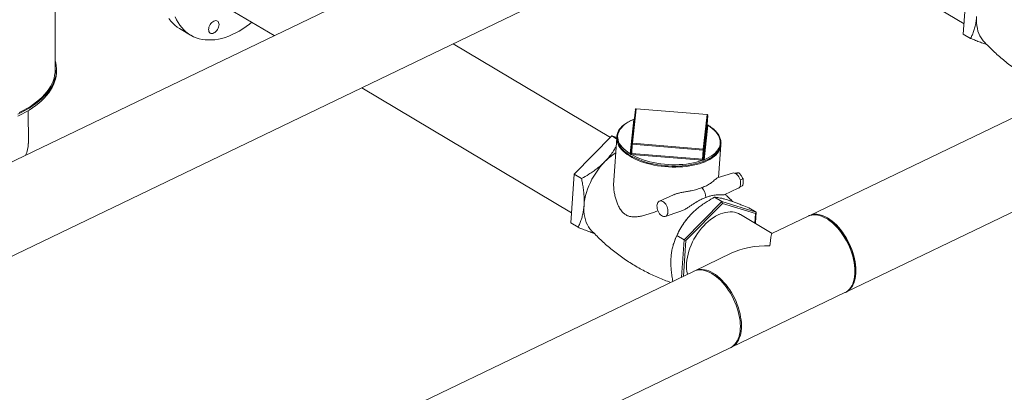
# Model space of a CAD drawing. Extents: x 19.1 to 29.8, y 0.6 to 8.7.
# Drawn here: x 21.9 to 23, y 4.7 to 5.1 of the extents above; entities that cross this region are included whole.
import ezdxf

# ---------------------------------------------------------------- set-up
doc = ezdxf.new("R2010")
doc.units = 0
doc.header["$MEASUREMENT"] = 0
doc.layers.get('0').update_dxf_attribs({"linetype": 'CONTINUOUS'})
doc.layers.add('D7', color=7, linetype='CONTINUOUS')

# ---------------------------------------------------------------- blocks, each defined once
blk = doc.blocks.new('A$C36E416CE')
at = {"lineweight": 15}
for p, q in [((2.3377, 2.0342), (2.3368, 2.5377)), ((3.1109, 2.2227), (3.3425, 2.0847)), ((2.8305, 2.1919), (2.1797, 1.8791)), ((2.22, 1.7945), (2.9977, 2.1683)), ((3.3417, 2.0732), (3.3455, 2.1271)), ((2.5109, 2.1125), (2.5798, 2.0715)), ((2.4749, 2.0794), (2.4871, 2.0721)), ((3.3417, 2.0732), (3.3498, 2.0683)), ((2.9516, 1.9591), (2.7778, 2.0626)), ((2.3389, 2.0321), (2.3389, 2.0342)), ((3.4777, 2.0198), (3.1711, 1.8724)), ((2.6765, 2.0139), (2.9084, 1.8757)), ((2.3079, 1.9522), (2.3078, 1.9887)), ((2.9791, 1.9899), (2.9749, 1.9519)), ((2.9799, 1.9905), (2.9758, 1.9525)), ((3.0584, 1.9842), (2.9799, 1.9905)), ((3.0584, 1.9843), (2.98, 1.9906)), ((3.0542, 1.9462), (3.0584, 1.9842)), ((3.0592, 1.9834), (3.055, 1.9455)), ((3.0584, 1.9732), (3.0592, 1.9834)), ((2.9733, 1.941), (2.9774, 1.9789)), ((3.0543, 1.9352), (3.0584, 1.9732)), ((3.0592, 1.9724), (3.0551, 1.9344)), ((3.0584, 1.9732), (3.0584, 1.9732)), ((3.0584, 1.9732), (3.0584, 1.9732)), ((2.9114, 1.9185), (2.9531, 1.9607)), ((2.9531, 1.9607), (2.9584, 1.9575)), ((2.9531, 1.9607), (2.9586, 1.959)), ((2.9585, 1.9586), (2.9552, 1.9115)), ((2.9742, 1.9416), (2.9749, 1.9519)), ((2.9749, 1.9519), (2.9749, 1.9519)), ((2.975, 1.9412), (2.9757, 1.9514)), ((3.0541, 1.9451), (2.9757, 1.9514)), ((2.9758, 1.9525), (3.0542, 1.9462)), ((3.0711, 1.9147), (3.0737, 1.9504)), ((2.9742, 1.9416), (2.9742, 1.9416)), ((3.0533, 1.9338), (2.9749, 1.94)), ((2.975, 1.9412), (3.0534, 1.9349)), ((3.0534, 1.9349), (3.0541, 1.9451)), ((3.0543, 1.9352), (3.055, 1.9455)), ((3.2117, 1.788), (3.5183, 1.9353)), ((2.9076, 1.8645), (2.9114, 1.9185)), ((2.9114, 1.9185), (2.9196, 1.9136)), ((3.0864, 1.9196), (3.0697, 1.9142)), ((3.0933, 1.92), (3.0903, 1.9189)), ((3.0975, 1.9055), (3.0947, 1.9044)), ((3.0981, 1.9132), (3.095, 1.912)), ((3.0214, 1.8957), (3.0057, 1.8886)), ((3.0771, 1.8957), (3.0929, 1.9028)), ((3.0748, 1.8882), (3.0331, 1.8459)), ((3.0753, 1.8861), (3.035, 1.8452)), ((3.0748, 1.8882), (3.0667, 1.893)), ((3.0748, 1.8882), (3.0753, 1.8861)), ((3.1127, 1.8765), (3.0748, 1.8882)), ((3.112, 1.8748), (3.0753, 1.8861)), ((3.0121, 1.8718), (3.0283, 1.877)), ((3.1304, 1.8529), (3.0952, 1.8739)), ((3.1127, 1.8765), (3.1045, 1.8813)), ((3.1113, 1.8648), (3.112, 1.8748)), ((3.1118, 1.8645), (3.1127, 1.8765)), ((3.1127, 1.8765), (3.112, 1.8748)), ((2.9076, 1.8645), (2.9157, 1.8597)), ((3.0374, 1.8705), (3.0373, 1.8704)), ((3.1702, 1.872), (3.1301, 1.8527)), ((3.1931, 1.8677), (3.1919, 1.8685)), ((3.0331, 1.8459), (3.025, 1.8508)), ((3.0231, 1.8466), (3.0227, 1.8454)), ((3.0331, 1.8459), (3.0302, 1.8047)), ((3.035, 1.8452), (3.0322, 1.8057)), ((3.0331, 1.8459), (3.035, 1.8452)), ((3.0849, 1.831), (3.0448, 1.8117)), ((3.0433, 1.811), (2.3935, 1.4987)), ((3.2216, 1.8066), (3.2217, 1.8081)), ((3.0854, 1.7272), (3.2108, 1.7875)), ((2.4341, 1.4142), (3.0839, 1.7265))]:
    blk.add_line(p, q, dxfattribs=at)
at = {"lineweight": 15, "flags": 128}
for points in [[(2.4749, 2.0794), (2.4726, 2.0809), (2.47, 2.0829), (2.4676, 2.0851), (2.4653, 2.0876), (2.4632, 2.0903)], [(2.4702, 2.0924), (2.4717, 2.0891), (2.4735, 2.086), (2.4754, 2.0831), (2.4775, 2.0804), (2.4798, 2.0779), (2.4822, 2.0756), (2.4848, 2.0736), (2.4876, 2.0719), (2.4905, 2.0703), (2.4936, 2.0691), (2.4967, 2.0681), (2.5, 2.0673), (2.5035, 2.0669), (2.507, 2.0667), (2.5106, 2.0667), (2.5142, 2.067), (2.518, 2.0676), (2.5218, 2.0685), (2.5256, 2.0696), (2.5294, 2.0709), (2.5333, 2.0726), (2.5372, 2.0744), (2.5411, 2.0765), (2.5449, 2.0789), (2.5488, 2.0814), (2.5525, 2.0842), (2.555, 2.0862)], [(3.3564, 2.0925), (3.3563, 2.0891), (3.3563, 2.0857), (3.3566, 2.0825), (3.3572, 2.0794), (3.3579, 2.0765), (3.3589, 2.0738), (3.3601, 2.0712), (3.3614, 2.0689), (3.363, 2.0667), (3.3637, 2.0659)], [(2.5171, 2.0783), (2.5162, 2.077), (2.5152, 2.076), (2.5141, 2.0751), (2.513, 2.0744), (2.5118, 2.074), (2.5107, 2.0738), (2.5097, 2.0739), (2.5089, 2.0743), (2.5081, 2.075), (2.5076, 2.0759), (2.5073, 2.077), (2.5071, 2.0782), (2.5073, 2.0795), (2.5076, 2.0809), (2.5081, 2.0823), (2.5088, 2.0837), (2.5097, 2.0849), (2.5107, 2.086), (2.5118, 2.0869), (2.5129, 2.0876), (2.5141, 2.088), (2.5152, 2.0882), (2.5162, 2.088), (2.5171, 2.0876), (2.5178, 2.087), (2.5183, 2.0861), (2.5187, 2.085), (2.5188, 2.0838), (2.5187, 2.0824), (2.5183, 2.081), (2.5178, 2.0796), (2.5171, 2.0783)], [(2.2961, 1.9847), (2.3006, 1.9868), (2.3048, 1.9891), (2.3088, 1.9914), (2.3126, 1.9938), (2.3162, 1.9964), (2.3195, 1.999), (2.3226, 2.0017), (2.3255, 2.0045), (2.328, 2.0073), (2.3304, 2.0102), (2.3324, 2.0132), (2.3342, 2.0162), (2.3357, 2.0193), (2.3369, 2.0224), (2.3378, 2.0255), (2.3385, 2.0287), (2.3388, 2.0319), (2.3389, 2.035), (2.3387, 2.0382), (2.3382, 2.0414), (2.3377, 2.0435)], [(2.2961, 1.9826), (2.3006, 1.9847), (2.3048, 1.987), (2.3088, 1.9893), (2.3126, 1.9917), (2.3162, 1.9943), (2.3195, 1.9969), (2.3226, 1.9996), (2.3255, 2.0024), (2.328, 2.0052), (2.3304, 2.0082), (2.3324, 2.0111), (2.3342, 2.0142), (2.3357, 2.0172), (2.3369, 2.0203), (2.3379, 2.0235), (2.3385, 2.0266), (2.3389, 2.0298), (2.3389, 2.0321)], [(2.2978, 1.9864), (2.3021, 1.9886), (2.3062, 1.9908), (2.3101, 1.9932), (2.3137, 1.9957), (2.3171, 1.9982), (2.3203, 2.0009), (2.3232, 2.0036), (2.3259, 2.0064), (2.3283, 2.0093), (2.3304, 2.0122), (2.3323, 2.0152), (2.3339, 2.0182), (2.3352, 2.0213), (2.3363, 2.0244), (2.337, 2.0275), (2.3375, 2.0307), (2.3377, 2.0338), (2.3377, 2.0342)], [(2.9779, 1.9793), (2.9758, 1.9785), (2.9732, 1.9773), (2.9707, 1.9759), (2.9684, 1.9745), (2.9664, 1.973), (2.9645, 1.9714), (2.9629, 1.9697), (2.9616, 1.968), (2.9604, 1.9662), (2.9596, 1.9643), (2.959, 1.9624), (2.9587, 1.9605), (2.9586, 1.9586), (2.9588, 1.9567), (2.9592, 1.9548), (2.9599, 1.9528), (2.9609, 1.9509), (2.9621, 1.949), (2.9635, 1.9472), (2.9652, 1.9454), (2.9671, 1.9436), (2.9693, 1.9419), (2.9716, 1.9402), (2.9742, 1.9387), (2.9769, 1.9372), (2.9798, 1.9358), (2.9829, 1.9345), (2.9861, 1.9332), (2.9895, 1.9321), (2.993, 1.9311), (2.9965, 1.9302), (3.0002, 1.9294), (3.004, 1.9288), (3.0077, 1.9282), (3.0116, 1.9278), (3.0154, 1.9275), (3.0193, 1.9273), (3.0231, 1.9273), (3.0269, 1.9274), (3.0307, 1.9276), (3.0344, 1.9279), (3.038, 1.9284), (3.0415, 1.929), (3.0449, 1.9297), (3.0482, 1.9305), (3.0514, 1.9315), (3.0545, 1.9326), (3.0545, 1.9326)], [(2.9775, 1.979), (2.9745, 1.9777), (2.9718, 1.9763), (2.9694, 1.9748), (2.9672, 1.9732), (2.9652, 1.9716), (2.9636, 1.9698), (2.9622, 1.968), (2.961, 1.9661), (2.9602, 1.9642), (2.9597, 1.9622), (2.9595, 1.9602), (2.9596, 1.9582), (2.96, 1.9562), (2.9606, 1.9541), (2.9616, 1.9521), (2.9629, 1.9502), (2.9644, 1.9482), (2.9663, 1.9463), (2.9684, 1.9444), (2.9707, 1.9427), (2.9733, 1.9409)], [(3.055, 1.9344), (3.058, 1.9357), (3.0607, 1.9371), (3.0631, 1.9385), (3.0653, 1.9401), (3.0673, 1.9418), (3.0689, 1.9436), (3.0703, 1.9454), (3.0715, 1.9473), (3.0723, 1.9492), (3.0728, 1.9512), (3.073, 1.9532), (3.0729, 1.9552), (3.0725, 1.9572), (3.0719, 1.9592), (3.0709, 1.9612), (3.0696, 1.9632), (3.0681, 1.9652), (3.0662, 1.9671), (3.0641, 1.9689), (3.0618, 1.9707), (3.0592, 1.9724)], [(3.0721, 1.945), (3.0721, 1.9448), (3.071, 1.943), (3.0696, 1.9412), (3.068, 1.9395), (3.0661, 1.9378), (3.0639, 1.9363), (3.0615, 1.9348), (3.0589, 1.9334), (3.0561, 1.9321), (3.0531, 1.931), (3.0499, 1.9299), (3.0465, 1.929), (3.043, 1.9282), (3.0393, 1.9276), (3.0355, 1.927), (3.0317, 1.9266), (3.0277, 1.9264), (3.0237, 1.9263), (3.0196, 1.9263), (3.0156, 1.9265), (3.0115, 1.9268), (3.0075, 1.9272), (3.0035, 1.9278), (2.9996, 1.9285), (2.9957, 1.9294), (2.992, 1.9303), (2.9883, 1.9314), (2.9848, 1.9326), (2.9815, 1.9339), (2.9783, 1.9354), (2.9754, 1.9369), (2.9726, 1.9385), (2.97, 1.9401), (2.9677, 1.9419), (2.9656, 1.9437), (2.9638, 1.9456), (2.9622, 1.9475), (2.9609, 1.9494), (2.9599, 1.9514), (2.9593, 1.953)], [(2.9757, 1.9514), (2.9755, 1.9514), (2.9754, 1.9514), (2.9752, 1.9515), (2.9751, 1.9516), (2.975, 1.9516), (2.9749, 1.9517), (2.9749, 1.9518), (2.9749, 1.9519)], [(2.9742, 1.9416), (2.9742, 1.9416), (2.9742, 1.9416), (2.9742, 1.9416), (2.9742, 1.9416), (2.9742, 1.9416), (2.9742, 1.9416), (2.9742, 1.9416), (2.9742, 1.9416)], [(2.9748, 1.94), (2.9777, 1.9385), (2.9809, 1.937), (2.9842, 1.9356), (2.9877, 1.9343), (2.9914, 1.9332), (2.9951, 1.9322), (2.999, 1.9313), (3.003, 1.9305), (3.0071, 1.9299), (3.0112, 1.9294), (3.0153, 1.9291), (3.0194, 1.9289), (3.0236, 1.9289), (3.0276, 1.929), (3.0317, 1.9292), (3.0356, 1.9296), (3.0394, 1.9302), (3.0432, 1.9309), (3.0467, 1.9317), (3.0501, 1.9327), (3.0534, 1.9338)], [(3.055, 1.9455), (3.055, 1.9454), (3.0549, 1.9453), (3.0548, 1.9452), (3.0547, 1.9452), (3.0546, 1.9451), (3.0544, 1.9451), (3.0543, 1.9451), (3.0541, 1.9451)], [(2.945, 1.932), (2.9424, 1.9291), (2.9399, 1.9261), (2.9374, 1.923), (2.9352, 1.9197), (2.933, 1.9163), (2.9311, 1.9128), (2.9293, 1.9093), (2.9277, 1.9057), (2.9262, 1.902), (2.925, 1.8983), (2.924, 1.8947), (2.9232, 1.891), (2.9226, 1.8874), (2.9223, 1.8839)], [(3.0929, 1.9028), (3.093, 1.9028), (3.0939, 1.9034), (3.0945, 1.9042), (3.0951, 1.9053), (3.0954, 1.9065), (3.0955, 1.9079), (3.0955, 1.9094), (3.0953, 1.9109), (3.0948, 1.9125), (3.0942, 1.914), (3.0935, 1.9154), (3.0926, 1.9167), (3.0916, 1.9178), (3.0906, 1.9187), (3.0895, 1.9193), (3.0884, 1.9197), (3.0874, 1.9198), (3.0864, 1.9196)], [(2.9223, 1.8839), (2.9222, 1.8804), (2.9222, 1.8771), (2.9225, 1.8739), (2.9231, 1.8708), (2.9238, 1.8679), (2.9248, 1.8651), (2.926, 1.8626), (2.9273, 1.8602), (2.9289, 1.8581), (2.9296, 1.8572)], [(3.0096, 1.8881), (3.0085, 1.8886), (3.0075, 1.8889), (3.0064, 1.8889), (3.0055, 1.8885), (3.0047, 1.888), (3.004, 1.8872), (3.0035, 1.8861), (3.0032, 1.8849), (3.003, 1.8835), (3.0031, 1.882), (3.0033, 1.8805), (3.0037, 1.8789), (3.0043, 1.8774), (3.0051, 1.876), (3.0059, 1.8747), (3.0069, 1.8736), (3.008, 1.8728), (3.009, 1.8721), (3.0101, 1.8717), (3.0112, 1.8716), (3.0121, 1.8718), (3.013, 1.8722), (3.0138, 1.8729), (3.0144, 1.8739), (3.0148, 1.875), (3.015, 1.8763), (3.0151, 1.8778), (3.015, 1.8793), (3.0146, 1.8808), (3.0141, 1.8824), (3.0134, 1.8838), (3.0126, 1.8852), (3.0117, 1.8864), (3.0107, 1.8874), (3.0096, 1.8881)], [(3.0367, 1.8078), (3.0366, 1.8082), (3.0361, 1.811), (3.0357, 1.8139), (3.0356, 1.817), (3.0357, 1.8201), (3.036, 1.8234), (3.0366, 1.8267), (3.0373, 1.83), (3.0383, 1.8334), (3.0394, 1.8368), (3.0407, 1.8401), (3.0423, 1.8435), (3.0439, 1.8467), (3.0458, 1.8499), (3.0478, 1.853), (3.05, 1.8559), (3.0522, 1.8588), (3.0546, 1.8614), (3.0571, 1.8639), (3.0597, 1.8662), (3.0623, 1.8683), (3.065, 1.8702), (3.0677, 1.8719), (3.0705, 1.8734), (3.0732, 1.8746), (3.0759, 1.8755), (3.0786, 1.8762), (3.0813, 1.8766), (3.0838, 1.8768), (3.0863, 1.8767), (3.0887, 1.8763), (3.091, 1.8757), (3.0932, 1.8748), (3.0951, 1.8737)], [(3.2108, 1.7875), (3.2109, 1.7875), (3.2127, 1.7886), (3.2143, 1.7899), (3.2159, 1.7914), (3.2172, 1.7932), (3.2184, 1.7952), (3.2194, 1.7974), (3.2203, 1.7998), (3.2209, 1.8024), (3.2214, 1.8052), (3.2217, 1.8081), (3.2218, 1.8111), (3.2217, 1.8143), (3.2214, 1.8175), (3.2209, 1.8209), (3.2202, 1.8243), (3.2194, 1.8277), (3.2184, 1.8311), (3.2172, 1.8346), (3.2158, 1.838), (3.2143, 1.8413), (3.2126, 1.8446), (3.2108, 1.8478), (3.2088, 1.8508), (3.2068, 1.8538), (3.2047, 1.8566), (3.2024, 1.8592), (3.2001, 1.8617), (3.1977, 1.8639), (3.1953, 1.866), (3.1929, 1.8678), (3.1904, 1.8694), (3.188, 1.8707), (3.1856, 1.8718), (3.1831, 1.8726), (3.1808, 1.8732), (3.1785, 1.8735), (3.1762, 1.8735), (3.1741, 1.8733), (3.1721, 1.8728), (3.1702, 1.872)], [(3.1708, 1.8723), (3.1714, 1.8726), (3.1733, 1.8733), (3.1753, 1.8739), (3.1775, 1.8741), (3.1797, 1.8741), (3.182, 1.8738), (3.1844, 1.8732), (3.1868, 1.8724), (3.1892, 1.8713), (3.1917, 1.87), (3.1941, 1.8684), (3.1966, 1.8665), (3.199, 1.8645), (3.2013, 1.8623), (3.2036, 1.8598), (3.2059, 1.8572), (3.208, 1.8544), (3.2101, 1.8514), (3.212, 1.8484), (3.2138, 1.8452)], [(3.1931, 1.8677), (3.1941, 1.867), (3.1965, 1.8652), (3.1989, 1.8631), (3.2012, 1.8609), (3.2035, 1.8585), (3.2057, 1.8558), (3.2078, 1.853), (3.2098, 1.8501), (3.2117, 1.847), (3.2135, 1.8438), (3.2151, 1.8406), (3.2165, 1.8373), (3.2178, 1.8339), (3.219, 1.8305), (3.2199, 1.8271), (3.2207, 1.8237), (3.2213, 1.8204), (3.2217, 1.8171), (3.2219, 1.8139), (3.2219, 1.8108), (3.2217, 1.8081)], [(3.2138, 1.8452), (3.2155, 1.8419), (3.217, 1.8385), (3.2184, 1.8351), (3.2196, 1.8317), (3.2206, 1.8283), (3.2215, 1.8249), (3.2221, 1.8215), (3.2226, 1.8181), (3.2229, 1.8149), (3.223, 1.8117), (3.2229, 1.8087), (3.2226, 1.8057), (3.2222, 1.803), (3.2215, 1.8004), (3.2207, 1.798), (3.2196, 1.7958), (3.2184, 1.7938), (3.2171, 1.792), (3.2156, 1.7905), (3.2139, 1.7892), (3.2121, 1.7881), (3.2114, 1.7878)], [(3.0436, 1.8112), (3.0455, 1.8119), (3.0475, 1.8124), (3.0496, 1.8126), (3.0519, 1.8126), (3.0542, 1.8123), (3.0565, 1.8118), (3.0589, 1.8109), (3.0614, 1.8098), (3.0638, 1.8085), (3.0663, 1.8069), (3.0687, 1.8051), (3.0711, 1.8031), (3.0735, 1.8008), (3.0758, 1.7984), (3.078, 1.7957), (3.0802, 1.7929), (3.0822, 1.79), (3.0842, 1.7869), (3.086, 1.7837)], [(3.0442, 1.8114), (3.0448, 1.8117), (3.0467, 1.8125), (3.0487, 1.813), (3.0509, 1.8132), (3.0531, 1.8132), (3.0554, 1.8129), (3.0578, 1.8124), (3.0602, 1.8115), (3.0626, 1.8104), (3.0651, 1.8091)], [(3.0651, 1.8091), (3.0675, 1.8075), (3.07, 1.8057), (3.0724, 1.8036), (3.0747, 1.8014), (3.077, 1.7989), (3.0793, 1.7963), (3.0814, 1.7935), (3.0835, 1.7906), (3.0854, 1.7875), (3.0872, 1.7843), (3.0889, 1.781), (3.0904, 1.7777), (3.0918, 1.7743), (3.093, 1.7709), (3.094, 1.7674), (3.0949, 1.764), (3.0955, 1.7606), (3.096, 1.7573), (3.0963, 1.754), (3.0964, 1.7509), (3.0963, 1.7478), (3.096, 1.7449), (3.0956, 1.7421), (3.0949, 1.7395), (3.094, 1.7371), (3.093, 1.7349), (3.0918, 1.7329), (3.0905, 1.7311), (3.089, 1.7296), (3.0873, 1.7283), (3.0855, 1.7273), (3.0848, 1.727)], [(3.086, 1.7837), (3.0876, 1.7804), (3.0892, 1.7771), (3.0905, 1.7737), (3.0917, 1.7703), (3.0928, 1.7668), (3.0936, 1.7634), (3.0943, 1.76), (3.0948, 1.7567), (3.0951, 1.7534), (3.0952, 1.7503), (3.0951, 1.7472), (3.0948, 1.7443), (3.0943, 1.7415), (3.0937, 1.7389), (3.0928, 1.7365), (3.0918, 1.7343), (3.0906, 1.7323), (3.0892, 1.7305), (3.0877, 1.729), (3.0861, 1.7277), (3.0843, 1.7267), (3.0842, 1.7267)]]:
    blk.add_lwpolyline(points, dxfattribs=at)
at = {"lineweight": 15}
for centre, radius, start, end in [((2.9799, 1.9898), 0.000837, 85.4261, 173.7509), ((2.9798, 1.9897), 0.000784, 81.8198, 169.9259), ((2.9805, 1.9905), 0.000529, 166.0498, 177.4725), ((3.0583, 1.9835), 0.000837, 355.9422, 85.4261), ((3.0589, 1.9842), 0.000516, 165.9838, 177.6877), ((3.0584, 1.9834), 0.000799, 0.1108, 88.853), ((2.9788, 1.9788), 0.00131, 170.6199, 172.0215), ((2.9775, 1.9799), 0.000922, 265.1904, 292.2225), ((2.9775, 1.9799), 0.000908, 264.0031, 291.2481), ((3.0592, 1.9732), 0.000798, 180.0582, 268.8977), ((3.0592, 1.9732), 0.000783, 181.978, 270.1674), ((3.0588, 1.9724), 0.000445, 354.1962, 358.3216), ((2.9727, 1.9576), 0.0142, 172.8, 199.1514), ((2.9757, 1.9517), 0.000785, 81.8359, 169.9086), ((3.013, 1.9488), 0.0374, 174.2922, 176.0381), ((3.0594, 1.9515), 0.0144, 332.9385, 355.6728), ((2.9919, 1.8863), 0.0654, 121.8748, 135.738), ((2.9734, 1.9417), 0.000799, 263.0908, 351.7783), ((2.9734, 1.9417), 0.000783, 261.7599, 350.1715), ((2.9738, 1.9409), 0.000555, 174.3496, 177.6665), ((2.9628, 1.942), 0.0121, 350.8044, 356.1804), ((2.9751, 1.9432), 0.00313, 264.3009, 265.5111), ((2.9368, 1.9438), 0.0383, 354.314, 356.0169), ((2.9749, 1.9409), 0.00024, 80.8507, 88.7097), ((3.0907, 1.9426), 0.0367, 174.2829, 176.0616), ((3.0542, 1.9454), 0.000798, 0.0875, 88.8748), ((3.0158, 1.9375), 0.0377, 354.287, 356.0158), ((3.0535, 1.9368), 0.00305, 265.3934, 266.6365), ((3.0535, 1.9367), 0.00184, 265.5727, 266.5927), ((3.0859, 1.9325), 0.0326, 175.825, 177.826), ((3.0541, 1.9353), 0.000215, 348.9194, 353.1794), ((3.0551, 1.9352), 0.000816, 180.1524, 267.5053), ((3.0551, 1.9352), 0.000798, 180.0921, 268.8638), ((3.0547, 1.9345), 0.000353, 348.9582, 354.1597), ((3.0393, 1.8919), 0.0178, 2.3465, 41.4383), ((3.1014, 1.8161), 0.084, 139.7164, 158.7112)]:
    blk.add_arc(centre, radius, start, end, dxfattribs=at)
for centre, major_axis, ratio, start_param, end_param in [((2.218, 1.9536), (0.0898, -0.0021), 0.562287, 6.037429, 6.297225), ((3.1278, 1.7996), (0.0024, 0.0531), 0.051567, 0.027676, 0.73198), ((3.1278, 1.7996), (0.0662, -0.003), 0.597497, 1.598473, 2.302776)]:
    blk.add_ellipse(centre, major_axis=major_axis, ratio=ratio, start_param=start_param, end_param=end_param, dxfattribs=at)
for points, knots in [([(3.3564, 2.0925), (3.3562, 2.0907), (3.3559, 2.0871), (3.3549, 2.082), (3.3535, 2.0771), (3.3518, 2.0725), (3.3505, 2.0697), (3.3498, 2.0683)], [0, 0, 0, 0, 0.19695, 0.393939, 0.597198, 0.800525, 1, 1, 1, 1]), ([(3.3498, 2.0683), (3.3517, 2.0676), (3.3553, 2.0661), (3.3606, 2.0641), (3.3648, 2.0626), (3.367, 2.0618), (3.3678, 2.0616)], [0, 0, 0, 0, 0.28559, 0.571092, 0.863536, 1, 1, 1, 1]), ([(3.3637, 2.0659), (3.3652, 2.0642), (3.3684, 2.0608), (3.3735, 2.0558), (3.3789, 2.0507), (3.3845, 2.0459), (3.3903, 2.0412), (3.3963, 2.0367), (3.4024, 2.0324), (3.4087, 2.0283), (3.4152, 2.0244), (3.4217, 2.0208), (3.4283, 2.0174), (3.4351, 2.0143), (3.4419, 2.0114), (3.4476, 2.0092), (3.451, 2.008), (3.4522, 2.0076)], [0, 0, 0, 0, 0.0608842, 0.1284245, 0.1961014, 0.2638684, 0.3316836, 0.3995088, 0.467316, 0.5350677, 0.6027364, 0.6702932, 0.737704, 0.8049385, 0.8719666, 0.9387563, 0.97232, 0.97232, 0.97232, 0.97232]), ([(2.9775, 1.979), (2.9775, 1.979), (2.9776, 1.9791), (2.9778, 1.9792), (2.9779, 1.9793)], [0, 0, 0, 0, 0.608588, 1, 1, 1, 1]), ([(3.0545, 1.9326), (3.055, 1.9328), (3.0564, 1.9333), (3.0587, 1.9344), (3.0612, 1.9357), (3.0635, 1.9371), (3.0656, 1.9386), (3.0675, 1.9402), (3.0692, 1.9418), (3.0706, 1.9436), (3.0718, 1.9453), (3.0727, 1.9472), (3.0733, 1.9491), (3.0737, 1.951), (3.0738, 1.9529), (3.0737, 1.9548), (3.0733, 1.9567), (3.0727, 1.9587), (3.0718, 1.9606), (3.0706, 1.9625), (3.0692, 1.9643), (3.0676, 1.9662), (3.0657, 1.968), (3.0636, 1.9697), (3.0613, 1.9713), (3.0595, 1.9725), (3.0585, 1.9731), (3.0584, 1.9732)], [0, 0, 0, 0, 0.022359, 0.064903, 0.107474, 0.150062, 0.192659, 0.235247, 0.277788, 0.32024, 0.362552, 0.404672, 0.446566, 0.48825, 0.529781, 0.571269, 0.612789, 0.654447, 0.696305, 0.738379, 0.780638, 0.823037, 0.865523, 0.908061, 0.950615, 0.993161, 1, 1, 1, 1]), ([(3.0585, 1.9729), (3.0585, 1.9729), (3.0585, 1.9729), (3.0585, 1.9729), (3.0584, 1.9731), (3.0584, 1.9731), (3.0584, 1.9732)], [0, 0, 0, 0, 0.071901, 0.366898, 0.737495, 1, 1, 1, 1]), ([(3.0585, 1.973), (3.0585, 1.973), (3.0586, 1.9729), (3.0589, 1.9728), (3.0591, 1.9726), (3.0592, 1.9725), (3.0592, 1.9724)], [0, 0, 0, 0, 0.06887, 0.466664, 0.834751, 1, 1, 1, 1]), ([(2.9579, 1.9493), (2.9572, 1.948), (2.9555, 1.945), (2.9523, 1.9403), (2.9487, 1.9358), (2.9461, 1.9331), (2.945, 1.932)], [0, 0, 0, 0, 0.209995, 0.501344, 0.79258, 1, 1, 1, 1]), ([(2.9748, 1.94), (2.9747, 1.9401), (2.9744, 1.9402), (2.974, 1.9403), (2.9736, 1.9406), (2.9734, 1.9408), (2.9733, 1.9409), (2.9733, 1.9409)], [0, 0, 0, 0, 0.211643, 0.444473, 0.681799, 0.901269, 1, 1, 1, 1]), ([(2.9742, 1.9416), (2.9742, 1.9416), (2.9742, 1.9415), (2.9743, 1.9414), (2.9744, 1.9412), (2.9747, 1.9412), (2.9748, 1.9412), (2.9749, 1.9412)], [0, 0, 0, 0, 0.108114, 0.328786, 0.551866, 0.776048, 1, 1, 1, 1]), ([(2.945, 1.932), (2.9438, 1.9307), (2.9412, 1.9282), (2.937, 1.9247), (2.9324, 1.9214), (2.9267, 1.9176), (2.9223, 1.9151), (2.9196, 1.9136)], [0, 0, 0, 0, 0.1741527, 0.3483216, 0.5270124, 0.7057352, 1, 1, 1, 1]), ([(3.0534, 1.9349), (3.0535, 1.9349), (3.0536, 1.9349), (3.0538, 1.9349), (3.054, 1.9349), (3.0542, 1.9351), (3.0542, 1.9352), (3.0543, 1.9352)], [0, 0, 0, 0, 0.108279, 0.328802, 0.552105, 0.776016, 1, 1, 1, 1]), ([(3.055, 1.9344), (3.055, 1.9343), (3.0548, 1.9342), (3.0545, 1.934), (3.054, 1.9339), (3.0537, 1.9338), (3.0534, 1.9338), (3.0534, 1.9338)], [0, 0, 0, 0, 0.211606, 0.44442, 0.681819, 0.901366, 1, 1, 1, 1]), ([(3.089, 1.9194), (3.0892, 1.9195), (3.09, 1.9196), (3.0906, 1.9197), (3.0911, 1.9198)], [0, 0, 0, 0, 0.275109, 1, 1, 1, 1]), ([(3.0911, 1.9198), (3.0912, 1.9198), (3.0916, 1.9199), (3.0924, 1.92), (3.093, 1.92), (3.0933, 1.92)], [0, 0, 0, 0, 0.07006, 0.53076, 1, 1, 1, 1]), ([(3.0933, 1.92), (3.0938, 1.9195), (3.0949, 1.9185), (3.0957, 1.9174), (3.0962, 1.9168)], [0, 0, 0, 0, 0.495444, 1, 1, 1, 1]), ([(3.0962, 1.9168), (3.0962, 1.9167), (3.0967, 1.9161), (3.0974, 1.9149), (3.0978, 1.9138), (3.0981, 1.9132)], [0, 0, 0, 0, 0.070061, 0.530764, 1, 1, 1, 1]), ([(2.9196, 1.9136), (2.9199, 1.912), (2.9206, 1.9085), (2.9215, 1.903), (2.9222, 1.8971), (2.9225, 1.8912), (2.9225, 1.8868), (2.9223, 1.8844), (2.9223, 1.8839)], [0, 0, 0, 0, 0.155083, 0.349071, 0.543011, 0.741877, 0.940696, 1, 1, 1, 1]), ([(3.0042, 1.878), (3.0033, 1.8776), (3.0008, 1.8767), (2.9967, 1.8753), (2.9918, 1.8737), (2.987, 1.8724), (2.9829, 1.8716), (2.9795, 1.8712), (2.9767, 1.8712), (2.9739, 1.8714), (2.9711, 1.8722), (2.9681, 1.8737), (2.9656, 1.8757), (2.9637, 1.8779), (2.9618, 1.8805), (2.9598, 1.8842), (2.958, 1.8888), (2.9567, 1.8935), (2.9557, 1.8982), (2.9551, 1.9032), (2.955, 1.9076), (2.9552, 1.9104), (2.9552, 1.9115)], [0, 0, 0, 0, 0.031149, 0.09223, 0.15331, 0.215858, 0.278375, 0.316394, 0.354394, 0.393746, 0.433063, 0.481211, 0.530951, 0.562169, 0.593403, 0.657518, 0.716167, 0.774839, 0.834964, 0.895094, 0.95845, 1, 1, 1, 1]), ([(3.0697, 1.9142), (3.0695, 1.9141), (3.0691, 1.914), (3.068, 1.913), (3.0664, 1.9117), (3.0644, 1.91), (3.0616, 1.9079), (3.0578, 1.9056), (3.0544, 1.9043), (3.0526, 1.9036)], [0, 0, 0, 0, 0.08069, 0.181584, 0.312354, 0.443621, 0.574701, 0.787382, 1, 1, 1, 1]), ([(3.0983, 1.9096), (3.0982, 1.9085), (3.098, 1.9072), (3.0976, 1.9058), (3.0975, 1.9055)], [0, 0, 0, 0, 0.788498, 1, 1, 1, 1]), ([(3.0981, 1.9132), (3.0982, 1.9123), (3.0984, 1.9111), (3.0983, 1.9099), (3.0983, 1.9096)], [0, 0, 0, 0, 0.767757, 1, 1, 1, 1]), ([(3.0215, 1.8957), (3.0216, 1.8957), (3.0227, 1.8963), (3.025, 1.897), (3.0286, 1.8979), (3.0326, 1.8987), (3.0368, 1.8994), (3.0416, 1.9002), (3.0471, 1.9015), (3.0508, 1.9029), (3.0526, 1.9036)], [0, 0, 0, 0, 0.00988, 0.107591, 0.205536, 0.332473, 0.459903, 0.587148, 0.793599, 1, 1, 1, 1]), ([(3.0771, 1.8957), (3.0771, 1.8957), (3.0768, 1.8956), (3.0758, 1.8955), (3.0741, 1.8956), (3.072, 1.8956), (3.0689, 1.8955), (3.0651, 1.8951), (3.0608, 1.8941), (3.0583, 1.8931), (3.0571, 1.8926)], [0, 0, 0, 0, 0.029079, 0.141089, 0.255917, 0.364986, 0.474108, 0.697309, 0.847953, 1, 1, 1, 1]), ([(3.0866, 1.8881), (3.0864, 1.8882), (3.0846, 1.8902), (3.0818, 1.8929), (3.0792, 1.8954), (3.0783, 1.8962)], [0, 0, 0, 0, 0.060634, 0.694379, 1, 1, 1, 1]), ([(2.9223, 1.8839), (2.9221, 1.8821), (2.9218, 1.8785), (2.9208, 1.8733), (2.9194, 1.8685), (2.9177, 1.8639), (2.9164, 1.8611), (2.9157, 1.8597)], [0, 0, 0, 0, 0.19695, 0.393939, 0.597198, 0.800525, 1, 1, 1, 1]), ([(3.0283, 1.877), (3.029, 1.8773), (3.0308, 1.8779), (3.0338, 1.8794), (3.037, 1.8814), (3.0402, 1.8834), (3.0441, 1.886), (3.0484, 1.8887), (3.053, 1.8911), (3.0557, 1.8921), (3.0571, 1.8926)], [0, 0, 0, 0, 0.056082, 0.16498, 0.276617, 0.382652, 0.488733, 0.70573, 0.852186, 1, 1, 1, 1]), ([(3.0412, 1.8747), (3.0425, 1.8759), (3.0451, 1.8784), (3.0493, 1.8819), (3.0538, 1.8852), (3.0596, 1.889), (3.064, 1.8915), (3.0667, 1.893)], [0, 0, 0, 0, 0.174153, 0.348324, 0.52701, 0.705735, 1, 1, 1, 1]), ([(3.0667, 1.893), (3.0674, 1.893), (3.0688, 1.8928), (3.0714, 1.8924), (3.0745, 1.8918), (3.0777, 1.8909), (3.08, 1.8902), (3.081, 1.8899)], [0, 0, 0, 0, 0.209367, 0.418664, 0.633057, 0.847369, 1, 1, 1, 1]), ([(3.081, 1.8899), (3.0821, 1.8896), (3.0845, 1.8888), (3.0884, 1.8875), (3.0925, 1.886), (3.0979, 1.8839), (3.102, 1.8823), (3.1045, 1.8813)], [0, 0, 0, 0, 0.174154, 0.348326, 0.527009, 0.705734, 1, 1, 1, 1]), ([(3.025, 1.8508), (3.0259, 1.8525), (3.0275, 1.856), (3.0305, 1.8612), (3.034, 1.8663), (3.0376, 1.8708), (3.0401, 1.8735), (3.0412, 1.8747)], [0, 0, 0, 0, 0.209367, 0.418664, 0.633057, 0.847367, 1, 1, 1, 1]), ([(2.9157, 1.8597), (2.9176, 1.8589), (2.9212, 1.8575), (2.9265, 1.8555), (2.9307, 1.8539), (2.9329, 1.8531), (2.9337, 1.8529)], [0, 0, 0, 0, 0.28559, 0.571092, 0.863536, 1, 1, 1, 1]), ([(2.9296, 1.8572), (2.9311, 1.8556), (2.9343, 1.8522), (2.9394, 1.8471), (2.9448, 1.8421), (2.9504, 1.8372), (2.9562, 1.8325), (2.9622, 1.828), (2.9683, 1.8237), (2.9746, 1.8196), (2.9811, 1.8158), (2.9876, 1.8122), (2.9942, 1.8088), (3.001, 1.8056), (3.0078, 1.8027), (3.0135, 1.8005), (3.0169, 1.7993), (3.0181, 1.7989)], [0, 0, 0, 0, 0.0608842, 0.1284245, 0.1961014, 0.2638684, 0.3316836, 0.3995088, 0.467316, 0.5350677, 0.6027364, 0.6702932, 0.737704, 0.8049385, 0.8719666, 0.9387563, 0.97232, 0.97232, 0.97232, 0.97232]), ([(3.0185, 1.8266), (3.0185, 1.8271), (3.0187, 1.8295), (3.0192, 1.8334), (3.0203, 1.8384), (3.0218, 1.8431), (3.0233, 1.8472), (3.0245, 1.8497), (3.025, 1.8508)], [0, 0, 0, 0, 0.059304, 0.252863, 0.446467, 0.645661, 0.844918, 1, 1, 1, 1]), ([(3.0206, 1.8001), (3.0204, 1.801), (3.0198, 1.804), (3.0191, 1.8089), (3.0185, 1.8149), (3.0182, 1.8208), (3.0184, 1.8247), (3.0185, 1.8266)], [0.1063242, 0.1063242, 0.1063242, 0.1063242, 0.1994797, 0.3968775, 0.5942149, 0.7971292, 1, 1, 1, 1])]:
    blk.add_open_spline(points, degree=3, knots=knots, dxfattribs=at)

msp = doc.modelspace()

# ---------------------------------------------------------------- block references
at = {"layer": 'D7', "color": 7, "linetype": 'Continuous'}
msp.add_blockref('A$C36E416CE', (19.6402, 3.0009), dxfattribs=at)

doc.saveas('drawing.dxf')
